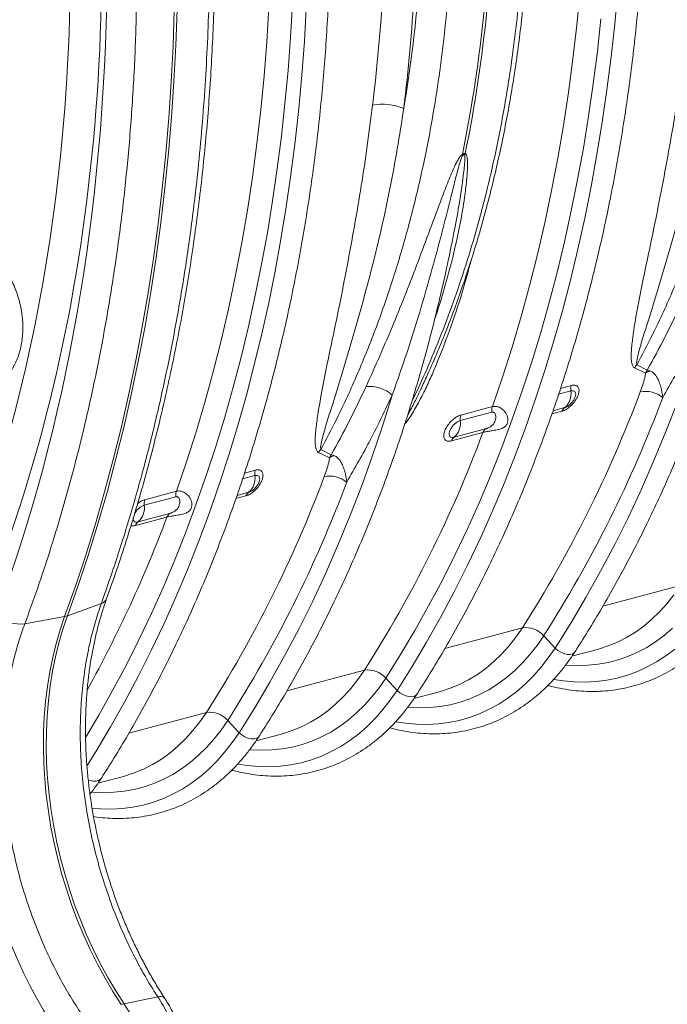
# Model space of a CAD drawing. Units: millimetres. Extents: x 0 to 8400, y 0 to 5940.
# Drawn here: x 1107 to 1397, y 522 to 963 of the extents above; entities that cross this region are included whole.
import ezdxf

# ---------------------------------------------------------------- set-up
doc = ezdxf.new("R2010")
doc.units = ezdxf.units.MM
doc.linetypes.add('SLD-Solid', pattern=[0])
doc.layers.add('ACO_DRAINAGE', color=7, linetype='SLD-Solid')

# ---------------------------------------------------------------- blocks, each defined once
blk = doc.blocks.new('ACO - 32936 32938 - ISO')
at = {"layer": 'ACO_DRAINAGE', "linetype": 'SLD-Solid', "lineweight": 18}
for p, q in [((656.23, 16.01), (657.61, 30.93)), ((639.22, 15.34), (640.68, 30.54)), ((458.55, 5.92), (459.11, 22.09)), ((459.78, 6.25), (460.34, 22.42)), ((500.45, 7.96), (501.39, 23.38)), ((511.12, 10), (511.99, 24.96)), ((517.31, 8.07), (518.19, 23.2)), ((648.46, 3.61), (650.06, 18.26)), ((637.49, 0.27), (639.22, 15.34)), ((654.6, 1.19), (656.23, 16.01)), ((510, -4.87), (511.12, 10)), ((457.72, -10.17), (458.55, 5.92)), ((458.96, -9.84), (459.78, 6.25)), ((499.26, -7.35), (500.45, 7.96)), ((516.18, -6.96), (517.31, 8.07)), ((635.5, -14.68), (637.49, 0.27)), ((646.6, -10.93), (648.46, 3.61)), ((652.73, -13.5), (654.6, 1.19)), ((497.79, -22.54), (499.26, -7.35)), ((508.64, -19.63), (510, -4.87)), ((514.81, -21.88), (516.18, -6.96)), ((456.64, -26.16), (457.72, -10.17)), ((457.88, -25.83), (458.96, -9.84)), ((644.51, -25.34), (646.6, -10.93)), ((633.25, -29.49), (635.5, -14.68)), ((650.61, -28.06), (652.73, -13.5)), ((507.03, -34.28), (508.64, -19.63)), ((513.18, -36.69), (514.81, -21.88)), ((455.31, -42.04), (456.64, -26.16)), ((456.54, -41.71), (457.88, -25.83)), ((496.07, -37.62), (497.79, -22.54)), ((642.17, -39.61), (644.51, -25.34)), ((630.74, -44.16), (633.25, -29.49)), ((648.24, -42.5), (650.61, -28.06)), ((505.18, -48.82), (507.03, -34.28)), ((494.08, -52.57), (496.07, -37.62)), ((511.31, -51.39), (513.18, -36.69)), ((639.58, -53.75), (642.17, -39.61)), ((453.71, -57.81), (455.31, -42.04)), ((454.94, -57.48), (456.54, -41.71)), ((645.63, -56.79), (648.24, -42.5)), ((627.97, -58.67), (630.74, -44.16)), ((491.83, -67.38), (494.08, -52.57)), ((503.08, -63.22), (505.18, -48.82)), ((509.19, -65.95), (511.31, -51.39)), ((636.76, -67.74), (639.58, -53.75)), ((642.78, -70.93), (645.63, -56.79)), ((451.86, -73.47), (453.71, -57.81)), ((453.09, -73.14), (454.94, -57.48)), ((624.94, -73.03), (627.97, -58.67)), ((500.74, -77.5), (503.08, -63.22)), ((506.82, -80.38), (509.19, -65.95)), ((489.32, -82.05), (491.83, -67.38)), ((633.7, -81.58), (636.76, -67.74)), ((449.75, -88.99), (451.86, -73.47)), ((450.98, -88.66), (453.09, -73.14)), ((621.65, -87.21), (624.94, -73.03)), ((639.68, -84.92), (642.78, -70.93)), ((498.16, -91.64), (500.74, -77.5)), ((584.46, -76.29), (584.4, -76.61)), ((486.55, -96.56), (489.32, -82.05)), ((504.21, -94.68), (506.82, -80.38)), ((630.39, -95.26), (633.7, -81.58)), ((618.11, -101.22), (621.65, -87.21)), ((636.35, -98.75), (639.68, -84.92)), ((447.38, -104.38), (449.75, -88.99)), ((448.62, -104.05), (450.98, -88.66)), ((495.34, -105.63), (498.16, -91.64)), ((483.52, -110.91), (486.55, -96.56)), ((501.36, -108.82), (504.21, -94.68)), ((626.86, -108.77), (630.39, -95.26)), ((614.32, -115.05), (618.11, -101.22)), ((632.77, -112.41), (636.35, -98.75)), ((444.76, -119.63), (447.38, -104.38)), ((446, -119.3), (448.62, -104.05)), ((492.27, -119.47), (495.34, -105.63)), ((498.26, -122.81), (501.36, -108.82)), ((623.09, -122.11), (626.86, -108.77)), ((480.23, -125.1), (483.52, -110.91)), ((628.96, -125.89), (632.77, -112.41)), ((610.28, -128.68), (614.32, -115.05)), ((441.89, -134.73), (444.76, -119.63)), ((443.13, -134.4), (446, -119.3)), ((488.97, -133.15), (492.27, -119.47)), ((494.92, -136.64), (498.26, -122.81)), ((619.08, -135.27), (623.09, -122.11)), ((476.69, -139.11), (480.23, -125.1)), ((624.91, -139.19), (628.96, -125.89)), ((605.98, -142.12), (610.28, -128.68)), ((438.77, -149.68), (441.89, -134.73)), ((440, -149.35), (443.13, -134.4)), ((485.44, -146.66), (488.97, -133.15)), ((614.84, -148.24), (619.08, -135.27)), ((472.9, -152.93), (476.69, -139.11)), ((491.35, -150.29), (494.92, -136.64)), ((620.63, -152.3), (624.91, -139.19)), ((665.02, -137.95), (669.92, -140.44)), ((670.79, -139.02), (666.15, -136.68)), ((601.45, -155.35), (605.98, -142.12)), ((435.4, -164.46), (438.77, -149.68)), ((436.63, -164.13), (440, -149.35)), ((481.66, -160), (485.44, -146.66)), ((610.38, -161.02), (614.84, -148.24)), ((631.09, -149.79), (636.53, -148.33)), ((636.81, -145.88), (631.95, -147.18)), ((468.86, -166.57), (472.9, -152.93)), ((487.54, -163.78), (491.35, -150.29)), ((552.31, -164.03), (556.66, -150.15)), ((616.11, -165.22), (620.63, -152.3)), ((679.14, -166.51), (684.25, -153.28)), ((587.03, -161.59), (601.17, -157.8)), ((601.45, -155.35), (587.31, -159.14)), ((628.09, -158.63), (632.59, -157.42)), ((633.8, -155.8), (628.59, -157.2)), ((477.66, -173.16), (481.66, -160)), ((605.69, -173.6), (610.38, -161.02)), ((431.78, -179.07), (435.4, -164.46)), ((433.01, -178.74), (436.63, -164.13)), ((464.56, -180.01), (468.86, -166.57)), ((483.49, -177.08), (487.54, -163.78)), ((547.7, -177.71), (552.31, -164.03)), ((583.09, -170.68), (597.23, -166.89)), ((598.44, -165.27), (584.3, -169.06)), ((611.37, -177.94), (616.11, -165.22)), ((673.77, -179.51), (679.14, -166.51)), ((473.42, -186.13), (477.66, -173.16)), ((523.6, -175.84), (528.49, -178.33)), ((529.37, -176.91), (524.73, -174.57)), ((600.78, -185.97), (605.69, -173.6)), ((427.91, -193.51), (431.78, -179.07)), ((429.14, -193.18), (433.01, -178.74)), ((460.03, -193.24), (464.56, -180.01)), ((479.21, -190.19), (483.49, -177.08)), ((542.83, -191.16), (547.7, -177.71)), ((606.4, -190.45), (611.37, -177.94)), ((668.16, -192.26), (673.77, -179.51)), ((495.39, -183.77), (490.53, -185.07)), ((468.96, -198.91), (473.42, -186.13)), ((489.67, -187.67), (495.11, -186.22)), ((595.64, -198.14), (600.78, -185.97)), ((423.8, -207.76), (427.91, -193.51)), ((425.03, -207.43), (429.14, -193.18)), ((460.03, -193.24), (445.89, -197.03)), ((474.69, -203.11), (479.21, -190.19)), ((492.38, -193.69), (487.17, -195.08)), ((537.71, -204.4), (542.83, -191.16)), ((601.21, -202.74), (606.4, -190.45)), ((662.31, -204.77), (668.16, -192.26)), ((445.61, -199.48), (459.75, -195.69)), ((486.66, -196.51), (491.16, -195.31)), ((590.28, -210.08), (595.64, -198.14)), ((464.27, -211.49), (468.96, -198.91)), ((441.67, -208.57), (455.8, -204.78)), ((457.02, -203.16), (442.88, -206.95)), ((469.95, -215.83), (474.69, -203.11)), ((532.35, -217.39), (537.71, -204.4)), ((595.8, -214.82), (601.21, -202.74)), ((656.22, -217.03), (662.31, -204.77)), ((419.44, -221.82), (423.8, -207.76)), ((420.67, -221.49), (425.03, -207.43)), ((459.35, -223.86), (464.27, -211.49)), ((584.71, -221.8), (590.28, -210.08)), ((464.98, -228.34), (469.95, -215.83)), ((590.16, -226.67), (595.8, -214.82)), ((526.74, -230.15), (532.35, -217.39)), ((649.89, -229.03), (656.22, -217.03)), ((414.84, -235.69), (419.44, -221.82)), ((416.08, -235.36), (420.67, -221.49)), ((454.22, -236.02), (459.35, -223.86)), ((578.92, -233.3), (584.71, -221.8)), ((459.79, -240.63), (464.98, -228.34)), ((584.32, -238.29), (590.16, -226.67)), ((643.33, -240.76), (649.89, -229.03)), ((520.89, -242.66), (526.74, -230.15)), ((572.93, -244.56), (578.92, -233.3)), ((410.01, -249.35), (414.84, -235.69)), ((411.24, -249.02), (416.08, -235.36)), ((448.86, -247.97), (454.22, -236.02)), ((650.86, -244.72), (685.58, -235.42)), ((454.38, -252.71), (459.79, -240.63)), ((578.25, -249.67), (584.32, -238.29)), ((636.54, -252.22), (643.33, -240.76)), ((679.59, -243.55), (682.68, -239.62)), ((411.24, -249.02), (426.45, -243.43)), ((514.8, -254.92), (520.89, -242.66)), ((566.72, -255.58), (572.93, -244.56)), ((676.31, -247.19), (679.59, -243.55)), ((392.17, -252.61), (410.01, -249.35)), ((410.01, -249.35), (408, -255.26)), ((411.24, -249.02), (409.23, -254.93)), ((443.29, -259.69), (448.86, -247.97)), ((571.98, -260.81), (578.25, -249.67)), ((669.23, -253.57), (672.85, -250.54)), ((672.85, -250.54), (676.31, -247.19)), ((408, -255.26), (406.22, -261.36)), ((409.23, -254.93), (407.46, -261.03)), ((448.74, -264.56), (454.38, -252.71)), ((508.47, -266.92), (514.8, -254.92)), ((560.31, -266.35), (566.72, -255.58)), ((580.15, -263.66), (614.87, -254.36)), ((611.97, -258.57), (614.87, -254.36)), ((629.53, -263.39), (636.54, -252.22)), ((665.45, -256.29), (669.23, -253.57)), ((678.38, -257.74), (682.08, -254.58)), ((437.5, -271.19), (443.29, -259.69)), ((608.88, -262.49), (611.97, -258.57)), ((621.43, -262.25), (624.41, -257.93)), ((624.41, -257.93), (629.53, -263.39)), ((657.47, -260.75), (661.53, -258.69)), ((661.53, -258.69), (665.45, -256.29)), ((674.52, -260.59), (678.38, -257.74)), ((406.22, -261.36), (404.68, -267.63)), ((407.46, -261.03), (405.91, -267.3)), ((565.5, -271.7), (571.98, -260.81)), ((605.6, -266.14), (608.88, -262.49)), ((618.26, -266.3), (621.43, -262.25)), ((626.46, -267.85), (629.53, -263.39)), ((629.53, -263.39), (630.69, -264.44)), ((637.06, -267.06), (648.45, -264.01)), ((648.45, -264.01), (649.02, -263.86)), ((649.02, -263.86), (653.3, -262.48)), ((653.3, -262.48), (657.47, -260.75)), ((666.39, -265.3), (670.52, -263.11)), ((670.52, -263.11), (674.52, -260.59)), ((679.09, -266.88), (683.04, -263.9)), ((404.68, -267.63), (403.38, -274.06)), ((405.91, -267.3), (404.61, -273.73)), ((442.89, -276.18), (448.74, -264.56)), ((501.91, -278.65), (508.47, -266.92)), ((553.7, -276.87), (560.31, -266.35)), ((602.14, -269.48), (605.6, -266.14)), ((614.9, -270.06), (618.26, -266.3)), ((623.2, -272.04), (626.46, -267.85)), ((630.69, -264.44), (632.03, -265.29)), ((632.03, -265.29), (633.46, -265.9)), ((633.46, -265.9), (634.89, -266.22)), ((634.89, -266.22), (636.21, -266.22)), ((636.21, -266.22), (637.33, -265.92)), ((637.33, -265.92), (638.19, -265.33)), ((638.19, -265.33), (638.47, -264.97)), ((653.29, -269.85), (657.76, -268.68)), ((657.76, -268.68), (662.13, -267.16)), ((662.13, -267.16), (666.39, -265.3)), ((674.98, -269.54), (679.09, -266.88)), ((431.51, -282.45), (437.5, -271.19)), ((558.82, -282.34), (565.5, -271.7)), ((594.74, -275.24), (598.52, -272.52)), ((598.52, -272.52), (602.14, -269.48)), ((611.37, -273.53), (614.9, -270.06)), ((619.75, -275.94), (623.2, -272.04)), ((634.27, -270.98), (634.69, -271.02)), ((634.69, -271.02), (639.43, -271.26)), ((639.43, -271.26), (644.11, -271.14)), ((644.11, -271.14), (648.74, -270.67)), ((648.74, -270.67), (653.29, -269.85)), ((666.39, -273.87), (670.75, -271.88)), ((670.75, -271.88), (674.98, -269.54)), ((403.38, -274.06), (402.32, -280.63)), ((404.61, -273.73), (403.55, -280.3)), ((436.83, -287.56), (442.89, -276.18)), ((509.44, -282.61), (544.16, -273.31)), ((538.17, -281.44), (541.26, -277.51)), ((541.26, -277.51), (544.16, -273.31)), ((550.72, -281.19), (553.7, -276.87)), ((553.7, -276.87), (558.82, -282.34)), ((586.76, -279.69), (590.82, -277.63)), ((590.82, -277.63), (594.74, -275.24)), ((603.81, -279.53), (607.67, -276.69)), ((607.67, -276.69), (611.37, -273.53)), ((616.12, -279.54), (619.75, -275.94)), ((628.98, -277.44), (633.34, -278.13)), ((652.66, -277.8), (657.33, -276.84)), ((657.33, -276.84), (661.91, -275.53)), ((661.91, -275.53), (666.39, -273.87)), ((402.32, -280.63), (401.5, -287.33)), ((403.55, -280.3), (402.74, -287)), ((495.12, -290.1), (501.91, -278.65)), ((534.88, -285.08), (538.17, -281.44)), ((547.55, -285.24), (550.72, -281.19)), ((578.31, -282.8), (582.59, -281.42)), ((582.59, -281.42), (586.76, -279.69)), ((599.81, -282.05), (603.81, -279.53)), ((612.33, -282.84), (616.12, -279.54)), ((633.34, -278.13), (638.24, -278.58)), ((638.24, -278.58), (643.11, -278.67)), ((643.11, -278.67), (647.92, -278.41)), ((647.92, -278.41), (652.66, -277.8)), ((425.3, -293.47), (431.51, -282.45)), ((531.43, -288.42), (534.88, -285.08)), ((544.19, -289), (547.55, -285.24)), ((555.75, -286.8), (558.82, -282.34)), ((558.82, -282.34), (559.98, -283.38)), ((559.98, -283.38), (561.32, -284.23)), ((561.32, -284.23), (562.75, -284.84)), ((562.75, -284.84), (564.18, -285.16)), ((564.18, -285.16), (565.5, -285.17)), ((565.5, -285.17), (566.62, -284.87)), ((566.35, -286.01), (577.74, -282.96)), ((566.62, -284.87), (567.48, -284.28)), ((567.48, -284.28), (567.76, -283.91)), ((577.74, -282.96), (578.31, -282.8)), ((587.05, -287.62), (591.42, -286.1)), ((591.42, -286.1), (595.68, -284.25)), ((595.68, -284.25), (599.81, -282.05)), ((604.27, -288.49), (608.37, -285.83)), ((608.37, -285.83), (612.33, -282.84)), ((401.5, -287.33), (400.93, -294.14)), ((402.74, -287), (402.17, -293.81)), ((430.56, -298.7), (436.83, -287.56)), ((488.11, -301.28), (495.12, -290.1)), ((527.8, -291.46), (531.43, -288.42)), ((540.66, -292.47), (544.19, -289)), ((552.49, -290.98), (555.75, -286.8)), ((563.56, -289.93), (563.98, -289.97)), ((563.98, -289.97), (568.72, -290.2)), ((568.72, -290.2), (573.4, -290.08)), ((573.4, -290.08), (578.03, -289.61)), ((578.03, -289.61), (582.58, -288.79)), ((582.58, -288.79), (587.05, -287.62)), ((595.67, -292.82), (600.04, -290.82)), ((600.04, -290.82), (604.27, -288.49)), ((400.93, -294.14), (400.62, -301.05)), ((402.17, -293.81), (401.85, -300.72)), ((419.5, -303.24), (425.3, -293.47)), ((438.73, -301.55), (473.45, -292.25)), ((470.55, -296.45), (473.45, -292.25)), ((520.1, -296.58), (524.03, -294.18)), ((524.03, -294.18), (527.8, -291.46)), ((536.96, -295.63), (540.66, -292.47)), ((545.41, -298.49), (549.04, -294.88)), ((549.04, -294.88), (552.49, -290.98)), ((586.62, -295.79), (591.2, -294.47)), ((591.2, -294.47), (595.67, -292.82)), ((424.08, -309.59), (430.56, -298.7)), ((467.46, -300.38), (470.55, -296.45)), ((480.01, -300.14), (482.99, -295.82)), ((482.99, -295.82), (488.11, -301.28)), ((511.88, -300.36), (516.05, -298.64)), ((516.05, -298.64), (520.1, -296.58)), ((529.1, -301), (533.1, -298.48)), ((533.1, -298.48), (536.96, -295.63)), ((541.62, -301.79), (545.41, -298.49)), ((558.27, -296.38), (562.63, -297.07)), ((562.63, -297.07), (567.53, -297.52)), ((567.53, -297.52), (572.4, -297.62)), ((572.4, -297.62), (577.21, -297.36)), ((577.21, -297.36), (581.95, -296.75)), ((581.95, -296.75), (586.62, -295.79)), ((400.62, -301.05), (400.54, -308.04)), ((401.85, -300.72), (401.78, -307.71)), ((460.72, -307.37), (464.17, -304.02)), ((464.17, -304.02), (467.46, -300.38)), ((476.84, -304.19), (480.01, -300.14)), ((485.04, -305.74), (488.11, -301.28)), ((488.11, -301.28), (489.27, -302.32)), ((489.27, -302.32), (490.61, -303.18)), ((490.61, -303.18), (492.04, -303.78)), ((492.04, -303.78), (493.47, -304.1)), ((494.79, -304.11), (495.91, -303.81)), ((495.64, -304.95), (507.03, -301.9)), ((495.91, -303.81), (496.76, -303.22)), ((496.76, -303.22), (497.05, -302.86)), ((507.03, -301.9), (507.6, -301.75)), ((507.6, -301.75), (511.88, -300.36)), ((520.71, -305.05), (524.97, -303.19)), ((524.97, -303.19), (529.1, -301)), ((537.66, -304.77), (541.62, -301.79)), ((400.54, -308.04), (400.72, -315.09)), ((401.78, -307.71), (401.95, -314.76)), ((457.09, -310.4), (460.72, -307.37)), ((469.95, -311.41), (473.48, -307.95)), ((473.48, -307.95), (476.84, -304.19)), ((481.78, -309.93), (485.04, -305.74)), ((493.47, -304.1), (494.79, -304.11)), ((507.32, -308.56), (511.87, -307.73)), ((511.87, -307.73), (516.34, -306.56)), ((516.34, -306.56), (520.71, -305.05)), ((529.33, -309.76), (533.56, -307.43)), ((533.56, -307.43), (537.66, -304.77)), ((420.07, -316.04), (424.08, -309.59)), ((453.32, -313.12), (457.09, -310.4)), ((466.25, -314.57), (469.95, -311.41)), ((478.33, -313.83), (481.78, -309.93)), ((492.85, -308.87), (493.27, -308.91)), ((493.27, -308.91), (498, -309.15)), ((498, -309.15), (502.69, -309.03)), ((502.69, -309.03), (507.32, -308.56)), ((520.49, -313.42), (524.96, -311.76)), ((524.96, -311.76), (529.33, -309.76)), ((400.72, -315.09), (401.15, -322.18)), ((401.95, -314.76), (402.38, -321.85)), ((445.34, -317.58), (449.39, -315.52)), ((449.39, -315.52), (453.32, -313.12)), ((462.39, -317.42), (466.25, -314.57)), ((474.7, -317.43), (478.33, -313.83)), ((487.56, -315.33), (491.92, -316.02)), ((491.92, -316.02), (496.82, -316.47)), ((496.82, -316.47), (501.68, -316.56)), ((501.68, -316.56), (506.5, -316.3)), ((506.5, -316.3), (511.24, -315.69)), ((511.24, -315.69), (515.91, -314.73)), ((515.91, -314.73), (520.49, -313.42)), ((424.93, -323.9), (436.32, -320.85)), ((436.32, -320.85), (436.88, -320.69)), ((436.88, -320.69), (441.17, -319.31)), ((441.17, -319.31), (445.34, -317.58)), ((454.25, -322.14), (458.39, -319.94)), ((458.39, -319.94), (462.39, -317.42)), ((466.95, -323.71), (470.91, -320.73)), ((470.91, -320.73), (474.7, -317.43)), ((401.15, -322.18), (401.82, -329.31)), ((402.38, -321.85), (403.06, -328.98)), ((420.57, -322.44), (421.33, -322.73)), ((421.33, -322.73), (422.76, -323.05)), ((422.76, -323.05), (424.07, -323.06)), ((424.07, -323.06), (425.2, -322.76)), ((425.2, -322.76), (426.05, -322.16)), ((426.05, -322.16), (426.34, -321.8)), ((441.16, -326.68), (445.63, -325.51)), ((445.63, -325.51), (450, -323.99)), ((450, -323.99), (454.25, -322.14)), ((462.85, -326.38), (466.95, -323.71)), ((401.82, -329.31), (402.75, -336.45)), ((403.06, -328.98), (403.98, -336.12)), ((422.14, -327.82), (422.56, -327.86)), ((422.56, -327.86), (427.29, -328.09)), ((427.29, -328.09), (431.98, -327.97)), ((431.98, -327.97), (436.61, -327.5)), ((436.61, -327.5), (441.16, -326.68)), ((454.25, -330.71), (458.62, -328.71)), ((458.62, -328.71), (462.85, -326.38)), ((435.78, -335.25), (440.53, -334.64)), ((440.53, -334.64), (445.2, -333.67)), ((445.2, -333.67), (449.78, -332.36)), ((449.78, -332.36), (454.25, -330.71)), ((402.75, -336.45), (403.91, -343.58)), ((403.98, -336.12), (405.14, -343.25)), ((422.29, -335.09), (426.11, -335.41)), ((426.11, -335.41), (430.97, -335.51)), ((430.97, -335.51), (435.78, -335.25)), ((403.91, -343.58), (405.32, -350.7)), ((405.14, -343.25), (406.55, -350.37)), ((405.32, -350.7), (406.96, -357.78)), ((406.55, -350.37), (408.19, -357.45)), ((406.96, -357.78), (408.84, -364.8)), ((408.19, -357.45), (410.07, -364.47)), ((408.84, -364.8), (410.95, -371.76)), ((410.07, -364.47), (412.18, -371.43)), ((410.95, -371.76), (413.28, -378.63)), ((412.18, -371.43), (414.51, -378.3)), ((413.28, -378.63), (415.83, -385.39)), ((414.51, -378.3), (417.06, -385.06)), ((415.83, -385.39), (418.6, -392.04)), ((417.06, -385.06), (419.83, -391.71)), ((418.6, -392.04), (421.57, -398.56)), ((419.83, -391.71), (422.8, -398.23)), ((421.57, -398.56), (424.74, -404.92)), ((422.8, -398.23), (425.97, -404.59)), ((424.74, -404.92), (428.1, -411.12)), ((425.97, -404.59), (429.34, -410.79)), ((428.1, -411.12), (431.65, -417.14)), ((429.34, -410.79), (432.88, -416.81)), ((431.65, -417.14), (435.38, -422.97)), ((432.88, -416.81), (436.61, -422.64)), ((436.61, -422.64), (451.71, -419.51))]:
    blk.add_line(p, q, dxfattribs=at)
for centre, radius, start, end in [((-36.48, 84.99), 637.4, 348.46869, 0.18669), ((-35.25, 85.32), 637.4, 348.46869, 0.18669), ((552.54, -43.1), 23.12, 66.4426, 101.7064), ((599.59, -41.69), 11.56, 183.6191, 186.5648), ((599.98, -46.39), 11.52, 158.1229, 161.6803), ((674.05, -144.87), 11.37, 133.9769, 142.5589), ((675.24, -147.82), 9.1, 111.2847, 125.8319), ((546.26, -162.16), 15.89, 49.1226, 94.7741), ((142.63, 47.54), 560.49, 327.4095, 339.5059), ((628.65, -149.68), 8, 310.0869, 9.7246), ((642.37, -147.75), 5.87, 161.4459, 185.6989), ((669.81, -161.37), 12.86, 52.1153, 99.6812), ((147.52, 46.94), 566.01, 327.4095, 339.5059), ((607.01, -157.22), 5.87, 161.4459, 185.6989), ((635.7, -158.49), 3.29, 125.2688, 161.0799), ((579.15, -162.94), 8, 310.0869, 9.7246), ((592.87, -161.01), 5.87, 161.4459, 185.6989), ((71.53, 28.8), 560.94, 327.4128, 339.5814), ((600.34, -167.96), 3.29, 125.2688, 161.0799), ((586.2, -171.75), 3.29, 125.2688, 161.0799), ((532.63, -182.76), 11.38, 133.9775, 142.5575), ((533.82, -185.71), 9.1, 111.2846, 125.8323), ((500.95, -185.64), 5.87, 161.4459, 185.6989), ((1.21, 9.65), 560.49, 327.4095, 339.5059), ((6.1, 9.05), 566.01, 327.4095, 339.5059), ((487.23, -187.57), 8, 310.0869, 9.7246), ((528.39, -199.26), 12.86, 52.115, 99.6814), ((465.59, -195.11), 5.87, 161.4459, 185.6989), ((494.28, -196.37), 3.29, 125.2688, 161.0799), ((451.45, -198.9), 5.87, 161.4459, 185.6989), ((437.73, -200.83), 8, 310.0869, 9.7246), ((-88.51, -0.85), 581.26, 331.07405, 339.46141), ((444.78, -209.64), 3.29, 125.2688, 161.0799), ((458.92, -205.85), 3.29, 125.2688, 161.0799), ((425.45, -239.93), 3.64, 285.822, 337.8744), ((390.36, -235.82), 16.89, 229.657, 276.1507), ((408.7, -241.99), 7.47, 280.1014, 289.8945), ((616.38, -264.86), 10.61, 40.8219, 98.1761), ((545.67, -283.81), 10.61, 40.8219, 98.1761), ((474.96, -302.75), 10.61, 40.8217, 98.1763), ((439.12, -434.46), 12.09, 101.972, 108.0239), ((365.67, -469.09), 84.79, 10.3848, 33.2171), ((452.79, -422.15), 2.86, 47.323, 112.3447)]:
    blk.add_arc(centre, radius, start, end, dxfattribs=at)
for centre, major_axis, ratio, start_param, end_param in [((46, 215.34), (-188.93, 680.27), 0.693287, 4.174853, 4.331376), ((52.95, 217.27), (-191.51, 689.93), 0.69312, 4.174946, 4.331468), ((196.55, 180.11), (-139.03, 500.84), 0.69312, 4.115046, 4.331467), ((-95.42, 177.45), (-188.93, 680.27), 0.693287, 3.687875, 4.331376), ((-88.47, 179.38), (-191.51, 689.93), 0.69312, 3.687967, 4.331468), ((-125.35, 188.92), (-206.11, 742.53), 0.69312, 3.905136, 4.317124), ((485.45, -340.61), (-43.29, 155.96), 0.69312, 0.763544, 2.025278)]:
    blk.add_ellipse(centre, major_axis=major_axis, ratio=ratio, start_param=start_param, end_param=end_param, dxfattribs=at)
for points, knots in [([(666.15, -136.68), (668.55, -132.11), (674.32, -121.1), (682.68, -102.82), (691.12, -81.82), (698.66, -60.03), (705.3, -37.53), (711.02, -14.38), (715.43, 7.54), (718.76, 28.02), (721.22, 46.91), (723.12, 66.07), (724.4, 84.86), (725.16, 103.21), (725.25, 115.16), (725.3, 121.13)], [0, 0, 0, 0, 0.063572, 0.153039, 0.242562, 0.332029, 0.421496, 0.511019, 0.600486, 0.669186, 0.737937, 0.806688, 0.875388, 0.937694, 1, 1, 1, 1]), ([(567.76, -283.91), (568.89, -282.15), (572.16, -277.04), (577.44, -268.41), (583.52, -257.96), (589.41, -247.29), (595.12, -236.41), (600.63, -225.32), (605.95, -214.02), (611.07, -202.52), (615.99, -190.82), (620.71, -178.94), (625.23, -166.87), (629.54, -154.63), (633.64, -142.21), (637.54, -129.62), (641.22, -116.87), (644.7, -103.96), (647.96, -90.9), (651, -77.7), (653.83, -64.35), (656.44, -50.87), (658.83, -37.26), (661.01, -23.53), (662.96, -9.69), (664.69, 4.27), (666.2, 18.33), (667.49, 32.49), (668.56, 46.74), (669.4, 61.08), (670.01, 75.49), (670.41, 89.98), (670.54, 100.92), (670.55, 107.03), (670.55, 108.27)], [0, 0, 0, 0, 0.017145, 0.049609, 0.082076, 0.114547, 0.147021, 0.179498, 0.211977, 0.244459, 0.276943, 0.309428, 0.341915, 0.374404, 0.406893, 0.439383, 0.471874, 0.504366, 0.536857, 0.569349, 0.601841, 0.634333, 0.666825, 0.699316, 0.731808, 0.764299, 0.796789, 0.82928, 0.861769, 0.894258, 0.926747, 0.959235, 0.991723, 1, 1, 1, 1]), ([(569.82, -146.68), (570.76, -144.67), (573.22, -139.44), (576.96, -130.77), (581.06, -120.72), (584.95, -110.47), (588.64, -100.04), (592.13, -89.43), (595.41, -78.66), (598.48, -67.72), (601.34, -56.63), (603.99, -45.39), (606.42, -34), (608.64, -22.49), (610.64, -10.84), (612.43, 0.93), (614, 12.81), (615.34, 24.8), (616.47, 36.89), (617.38, 49.07), (618.07, 61.33), (618.53, 73.68), (618.75, 84.47), (618.78, 91.16), (618.78, 93.69)], [0, 0, 0, 0, 0.029545, 0.076616, 0.123695, 0.17078, 0.217869, 0.264962, 0.312058, 0.359156, 0.406255, 0.453354, 0.500453, 0.547551, 0.594649, 0.641744, 0.688839, 0.735931, 0.783021, 0.83011, 0.877196, 0.92428, 0.971361, 1, 1, 1, 1]), ([(616.45, 91.97), (616.39, 85.56), (616.29, 72.73), (615.48, 53.7), (614.17, 34.82), (612.32, 16.14), (609.69, -4.35), (606.05, -26.47), (601.18, -50.01), (595.85, -71.16), (590.3, -90.03), (584.74, -106.74), (578.69, -123.01), (572.36, -138.13), (567.88, -148.19), (565.51, -152.9), (565.34, -153.24)], [0, 0, 0, 0, 0.070833, 0.141716, 0.212599, 0.283892, 0.355184, 0.449943, 0.544763, 0.639522, 0.712285, 0.785103, 0.857921, 0.930685, 0.994889, 1, 1, 1, 1]), ([(524.73, -174.57), (527.13, -170), (532.9, -158.99), (541.26, -140.71), (549.7, -119.71), (557.24, -97.92), (563.88, -75.42), (569.6, -52.27), (574.01, -30.35), (577.34, -9.87), (579.8, 9.03), (581.7, 28.18), (582.98, 46.97), (583.74, 65.32), (583.83, 77.27), (583.88, 83.24)], [0, 0, 0, 0, 0.063572, 0.153039, 0.242562, 0.332029, 0.421496, 0.511019, 0.600486, 0.669186, 0.737937, 0.806688, 0.875388, 0.937694, 1, 1, 1, 1]), ([(426.34, -321.8), (427.47, -320.04), (430.74, -314.93), (436.02, -306.3), (442.1, -295.85), (447.99, -285.18), (453.7, -274.3), (459.21, -263.2), (464.53, -251.9), (469.65, -240.41), (474.57, -228.71), (479.29, -216.83), (483.8, -204.76), (488.12, -192.52), (492.22, -180.1), (496.12, -167.51), (499.8, -154.76), (503.28, -141.85), (506.54, -128.79), (509.58, -115.58), (512.41, -102.24), (515.02, -88.76), (517.41, -75.15), (519.59, -61.42), (521.54, -47.58), (523.27, -33.62), (524.78, -19.56), (526.07, -5.4), (527.13, 8.85), (527.98, 23.19), (528.59, 37.61), (528.99, 52.1), (529.12, 63.04), (529.12, 69.14), (529.13, 70.38)], [0, 0, 0, 0, 0.017145, 0.049609, 0.082076, 0.114547, 0.147021, 0.179498, 0.211977, 0.244459, 0.276943, 0.309428, 0.341915, 0.374404, 0.406893, 0.439383, 0.471874, 0.504366, 0.536857, 0.569349, 0.601841, 0.634333, 0.666825, 0.699316, 0.731808, 0.764299, 0.796789, 0.82928, 0.861769, 0.894258, 0.926747, 0.959235, 0.991723, 1, 1, 1, 1]), ([(428.82, -241.3), (429.61, -239.08), (431.91, -232.66), (435.54, -221.9), (439.66, -208.97), (443.57, -195.86), (447.28, -182.6), (450.77, -169.18), (454.06, -155.61), (457.13, -141.89), (459.99, -128.04), (462.63, -114.05), (465.06, -99.93), (467.27, -85.69), (469.27, -71.33), (471.04, -56.86), (472.6, -42.29), (473.94, -27.62), (475.06, -12.85), (475.96, 2), (476.64, 16.94), (477.09, 31.28), (477.21, 40.68), (477.27, 45.05)], [0, 0, 0, 0, 0.025881, 0.074911, 0.123941, 0.172973, 0.222005, 0.271038, 0.320071, 0.369103, 0.418136, 0.467168, 0.516199, 0.565229, 0.614258, 0.663286, 0.712313, 0.761339, 0.810363, 0.859386, 0.908407, 0.957428, 1, 1, 1, 1]), ([(474.94, 43.28), (474.84, 36.89), (474.64, 24.1), (473.88, 5.06), (472.8, -13.88), (471.35, -32.69), (469.32, -53.62), (466.56, -76.59), (462.86, -101.46), (458.51, -125.96), (453.48, -150.21), (447.76, -174.17), (441.33, -197.81), (434.29, -220.97), (429.06, -235.95), (426.45, -243.43)], [0, 0, 0, 0, 0.062208, 0.124438, 0.186666, 0.24906, 0.311453, 0.396625, 0.48185, 0.567075, 0.652247, 0.739157, 0.826123, 0.91309, 1, 1, 1, 1]), ([(392.17, -252.61), (394.12, -247.25), (398.03, -236.52), (403.45, -220.07), (408.56, -203.35), (413.32, -186.35), (418.27, -166.99), (423.24, -145.18), (428.03, -120.81), (432.14, -96.05), (435.6, -70.78), (438.39, -45.01), (440.46, -18.75), (441.87, 7.76), (442.2, 25.63), (442.37, 34.56)], [0, 0, 0, 0, 0.0622085, 0.1244375, 0.1866665, 0.2490598, 0.3114532, 0.3966253, 0.4818499, 0.5670745, 0.6522465, 0.7391571, 0.8261234, 0.9130895, 1, 1, 1, 1]), ([(689.27, 17.42), (688.5, 11.37), (686.95, -0.72), (684.22, -18.78), (681.19, -36.77), (677.88, -54.65), (674.72, -70.78), (671.7, -85.27), (668.97, -98.13), (666.49, -110.66), (664.71, -120.97), (663.83, -127.91), (663.56, -131.72), (663.55, -134.23), (663.87, -136.27), (664.38, -137.53), (664.89, -137.87), (665.02, -137.95)], [0, 0, 0, 0, 0.106505, 0.21301, 0.322677, 0.432369, 0.542028, 0.625402, 0.708861, 0.792214, 0.875445, 0.922031, 0.9417, 0.961369, 0.980906, 0.995388, 1, 1, 1, 1]), ([(666.15, -136.68), (666.12, -136.58), (665.97, -136.13), (666.15, -134.4), (666.74, -131.56), (668.2, -126.51), (670.94, -117.6), (675.04, -104.49), (679.86, -88.4), (684.6, -71.83), (689.12, -54.87), (693.33, -37.55), (697.09, -19.96), (700.41, -2.15), (702.27, 9.94), (703.2, 15.98)], [0, 0, 0, 0, 0.003236, 0.01505, 0.042521, 0.070067, 0.127023, 0.236124, 0.34536, 0.454712, 0.564113, 0.67346, 0.782635, 0.891317, 1, 1, 1, 1]), ([(547.85, -20.46), (547.08, -26.51), (545.53, -38.61), (542.79, -56.66), (539.76, -74.66), (536.46, -92.53), (533.3, -108.67), (530.28, -123.16), (527.55, -136.02), (525.07, -148.55), (523.29, -158.86), (522.41, -165.79), (522.14, -169.61), (522.13, -172.12), (522.45, -174.15), (522.96, -175.42), (523.47, -175.76), (523.6, -175.84)], [0, 0, 0, 0, 0.106505, 0.21301, 0.322677, 0.432369, 0.542028, 0.625402, 0.708861, 0.792214, 0.875445, 0.922031, 0.9417, 0.961369, 0.980906, 0.995388, 1, 1, 1, 1]), ([(524.73, -174.57), (524.7, -174.47), (524.55, -174.02), (524.73, -172.29), (525.32, -169.45), (526.78, -164.4), (529.51, -155.49), (533.62, -142.38), (538.44, -126.29), (543.18, -109.72), (547.7, -92.75), (551.91, -75.44), (555.67, -57.85), (558.99, -40.04), (560.85, -27.95), (561.78, -21.91)], [0, 0, 0, 0, 0.003236, 0.01505, 0.042521, 0.070067, 0.127023, 0.236124, 0.34536, 0.454712, 0.564113, 0.67346, 0.782635, 0.891317, 1, 1, 1, 1]), ([(638.47, -264.97), (639.6, -263.2), (642.88, -258.1), (648.15, -249.47), (654.23, -239.02), (660.12, -228.35), (665.83, -217.47), (671.34, -206.37), (676.66, -195.07), (681.78, -183.57), (686.7, -171.88), (691.42, -160), (695.94, -147.93), (700.25, -135.68), (704.35, -123.26), (708.25, -110.68), (711.93, -97.92), (715.41, -85.02), (718.67, -71.96), (721.7, -58.75), (724.09, -47.67), (725.37, -40.94), (725.8, -38.72)], [0, 0, 0, 0, 0.027747, 0.080285, 0.132828, 0.185377, 0.237931, 0.29049, 0.343053, 0.39562, 0.448191, 0.500764, 0.553339, 0.605917, 0.658496, 0.711077, 0.763658, 0.816241, 0.868824, 0.921407, 0.973991, 1, 1, 1, 1]), ([(588.05, -42.42), (587.9, -42.53), (587.48, -42.8), (586.69, -43.79), (585.78, -45.27), (583.97, -48.97), (581.61, -54.52), (578, -64.29), (573.47, -76.34), (568.18, -90.51), (562.85, -104.39), (557.22, -118.35), (551.25, -132.4), (547.04, -141.68), (544.94, -146.33)], [0, 0, 0, 0, 0.004775, 0.012719, 0.029593, 0.046581, 0.11305, 0.179668, 0.312277, 0.445, 0.577771, 0.710444, 0.855223, 1, 1, 1, 1]), ([(556.66, -150.15), (558.4, -145.2), (561.89, -135.3), (567.16, -118.99), (572.45, -101.25), (577.71, -82), (581.7, -66.49), (584.5, -54.97), (586.11, -48.86), (587.2, -44.94), (587.82, -43.45), (588.01, -43.12), (588.09, -43.04), (588.11, -43.02)], [0, 0, 0, 0, 0.146801, 0.293602, 0.471774, 0.649998, 0.828157, 0.893932, 0.959684, 0.99103, 0.997218, 0.999333, 1, 1, 1, 1]), ([(575.57, -116.41), (575.57, -116.39), (577.09, -112.2), (579.66, -103.67), (583.64, -89.37), (586.77, -75.34), (588.86, -63.09), (589.86, -55.08), (590.27, -49.93), (590.35, -46.66), (590.27, -44.61), (590.07, -43.23), (589.8, -42.4), (589.46, -42.12), (589.32, -42.1), (589.29, -42.09)], [0, 0, 0, 0, 0.0009098, 0.1727146, 0.3445177, 0.5739457, 0.7248232, 0.8232441, 0.8872438, 0.928857, 0.9559872, 0.9737944, 0.9917903, 0.9981507, 1, 1, 1, 1]), ([(589.04, -42.77), (589.05, -42.78), (589.11, -42.85), (589.19, -43.31), (589.19, -44.22), (589.11, -45.73), (588.92, -47.96), (588.53, -51.46), (587.8, -56.94), (586.46, -65.4), (585.34, -72.19), (584.47, -76.26), (584.46, -76.29)], [0, 0, 0, 0, 0.002213, 0.011958, 0.048044, 0.08749, 0.149774, 0.24728, 0.399092, 0.634371, 0.996955, 1, 1, 1, 1]), ([(589.29, -42.09), (589.19, -42.06), (589.05, -42), (588.74, -42.03), (588.41, -42.16), (588.16, -42.34), (588.05, -42.42)], [0, 0, 0, 0, 0.302861, 0.460434, 0.761605, 1, 1, 1, 1]), ([(588.11, -43.02), (588.19, -42.94), (588.36, -42.78), (588.56, -42.69), (588.74, -42.64), (588.9, -42.66), (589, -42.73), (589.04, -42.77)], [0, 0, 0, 0, 0.2484118, 0.4995011, 0.5384737, 0.7940536, 1, 1, 1, 1]), ([(497.05, -302.86), (498.18, -301.09), (501.45, -295.98), (506.73, -287.36), (512.81, -276.91), (518.7, -266.24), (524.41, -255.35), (529.92, -244.26), (535.24, -232.96), (540.36, -221.46), (545.28, -209.77), (550, -197.89), (554.52, -185.82), (558.83, -173.57), (562.93, -161.15), (566.83, -148.56), (570.51, -135.81), (573.99, -122.9), (577.25, -109.85), (580.28, -96.64), (582.66, -85.56), (583.95, -78.83), (584.37, -76.61)], [0, 0, 0, 0, 0.0277466, 0.0802852, 0.1328282, 0.1853771, 0.2379313, 0.2904903, 0.3430534, 0.3956204, 0.4481906, 0.5007637, 0.5533392, 0.6059168, 0.6584961, 0.7110766, 0.7636583, 0.8162407, 0.8688237, 0.9214072, 0.9739905, 1, 1, 1, 1]), ([(562.19, -163.27), (562.58, -162.79), (563.69, -161.41), (565.9, -157.9), (568.86, -152.83), (571.99, -146.56), (574.81, -140.26), (578.87, -130.47), (583.87, -117.07), (588.64, -102.37), (591.05, -93.23), (591.94, -89.86)], [0, 0, 0, 0, 0.021901, 0.061618, 0.147858, 0.234344, 0.321085, 0.407674, 0.636678, 0.865929, 1, 1, 1, 1]), ([(375.21, -148.11), (375.92, -147.82), (377.42, -147.22), (379.54, -145.96), (381.59, -144.42), (383.48, -142.61), (385.21, -140.55), (386.74, -138.26), (388.08, -135.74), (389.21, -133.03), (390.1, -130.14), (390.76, -127.11), (391.19, -123.95), (391.36, -120.72), (391.29, -117.45), (390.97, -114.15), (390.43, -110.87), (389.65, -107.61), (388.64, -104.42), (387.42, -101.32), (385.99, -98.33), (384.56, -95.77), (383.53, -94.3), (383.12, -93.71)], [0, 0, 0, 0, 0.041507, 0.086199, 0.131808, 0.178027, 0.224296, 0.271602, 0.320073, 0.36888, 0.417586, 0.467549, 0.517531, 0.567354, 0.617397, 0.666631, 0.716445, 0.766543, 0.816342, 0.86589, 0.915993, 0.966359, 1, 1, 1, 1]), ([(686.36, -108.44), (683.9, -113.66), (678.97, -124.12), (673.52, -134.06), (670.79, -139.02)], [0, 0, 0, 0, 0.499615, 1, 1, 1, 1]), ([(677.71, -151.22), (681.31, -144.96), (688.52, -132.4), (694.89, -118.98), (698.08, -112.26)], [0, 0, 0, 0, 0.499382, 1, 1, 1, 1]), ([(669.92, -140.44), (669.92, -140.64), (669.93, -141.27), (669.53, -143.01), (668.8, -145.57), (668.03, -147.65), (667.65, -148.7)], [0, 0, 0, 0, 0.082794, 0.266434, 0.633328, 1, 1, 1, 1]), ([(669.92, -140.44), (670.19, -139.96), (670.47, -139.47), (670.79, -139.03), (670.79, -139.02)], [0, 0, 0, 0, 0.9887381, 1, 1, 1, 1]), ([(671.94, -139.34), (671.55, -139.22), (671.15, -139.1), (670.79, -139.03), (670.79, -139.02)], [0, 0, 0, 0, 0.9887524, 1, 1, 1, 1]), ([(677.71, -151.22), (677.47, -149.61), (677.1, -147.11), (676.05, -144.08), (674.9, -141.83), (673.52, -140.1), (672.37, -139.55), (671.94, -139.34)], [0, 0, 0, 0, 0.320073, 0.492903, 0.665412, 0.873599, 1, 1, 1, 1]), ([(544.94, -146.33), (542.48, -151.55), (537.54, -162.01), (532.09, -171.94), (529.37, -176.91)], [0, 0, 0, 0, 0.4996147, 1, 1, 1, 1]), ([(569.19, -148.07), (568.36, -149.79), (566.6, -153.43), (564.7, -157.08), (563.56, -159.01), (563.55, -159.03)], [0, 0, 0, 0, 0.469571, 0.9946297, 1, 1, 1, 1]), ([(569.83, -146.69), (569.72, -146.94), (569.52, -147.41), (569.29, -147.87), (569.19, -148.07)], [0, 0, 0, 0, 0.556212, 1, 1, 1, 1]), ([(632.59, -157.42), (632.76, -157.37), (633.51, -157.14), (634.96, -156.39), (636.82, -154.88), (638.45, -152.99), (639.64, -150.96), (640.27, -149), (640.26, -147.35), (639.62, -146.2), (638.46, -145.61), (637.36, -145.79), (636.81, -145.88)], [0, 0, 0, 0, 0.031888, 0.139144, 0.247107, 0.355516, 0.463909, 0.571844, 0.67908, 0.785677, 0.892752, 1, 1, 1, 1]), ([(636.53, -148.33), (636.89, -148.27), (637.59, -148.16), (638.34, -148.54), (638.75, -149.29), (638.75, -150.36), (638.34, -151.62), (637.57, -152.94), (636.52, -154.16), (635.32, -155.13), (634.39, -155.62), (633.91, -155.77), (633.8, -155.8)], [0, 0, 0, 0, 0.10689, 0.213764, 0.320404, 0.427909, 0.53622, 0.644935, 0.753463, 0.861293, 0.968226, 1, 1, 1, 1]), ([(536.29, -189.11), (539.89, -182.84), (547.1, -170.29), (553.47, -156.87), (556.66, -150.15)], [0, 0, 0, 0, 0.499382, 1, 1, 1, 1]), ([(597.23, -166.89), (597.58, -166.81), (598.27, -166.64), (599.64, -166.39), (601.44, -166.11), (603.66, -165.76), (605.44, -165.27), (606.79, -164.57), (607.77, -163.69), (608.26, -162.52), (608.44, -161.1), (608.22, -159.69), (607.45, -158.11), (606.36, -156.78), (604.99, -155.81), (603.59, -155.3), (602.43, -155.16), (601.75, -155.29), (601.45, -155.35)], [0, 0, 0, 0, 0.053044, 0.102395, 0.170286, 0.259759, 0.34973, 0.387539, 0.456849, 0.5265, 0.551907, 0.636077, 0.69303, 0.758348, 0.838146, 0.896669, 0.953146, 1, 1, 1, 1]), ([(601.17, -157.8), (601.28, -157.78), (601.53, -157.74), (601.92, -157.81), (602.35, -158.07), (602.72, -158.55), (603.05, -159.55), (602.93, -161.24), (602.18, -162.96), (601.01, -164.11), (600.01, -164.69), (599.33, -164.98), (598.83, -165.16), (598.57, -165.24), (598.44, -165.27)], [0, 0, 0, 0, 0.037315, 0.0826, 0.130559, 0.200037, 0.263377, 0.429938, 0.647109, 0.783135, 0.862386, 0.918156, 0.957746, 1, 1, 1, 1]), ([(587.31, -159.14), (587.14, -159.19), (586.39, -159.42), (584.95, -160.18), (583.1, -161.7), (581.49, -163.6), (580.3, -165.65), (579.68, -167.6), (579.67, -169.24), (580.29, -170.38), (581.44, -170.95), (582.54, -170.77), (583.09, -170.68)], [0, 0, 0, 0, 0.031886, 0.139143, 0.247108, 0.355516, 0.46391, 0.571843, 0.679079, 0.785677, 0.892753, 1, 1, 1, 1]), ([(584.3, -169.06), (583.95, -169.12), (583.24, -169.23), (582.5, -168.86), (582.11, -168.12), (582.12, -167.06), (582.52, -165.8), (583.29, -164.47), (584.32, -163.25), (585.51, -162.26), (586.44, -161.77), (586.92, -161.62), (587.03, -161.59)], [0, 0, 0, 0, 0.106888, 0.213764, 0.320403, 0.427908, 0.53622, 0.644934, 0.753464, 0.861296, 0.968226, 1, 1, 1, 1]), ([(528.49, -178.33), (528.5, -178.53), (528.51, -179.16), (528.11, -180.9), (527.38, -183.45), (526.61, -185.54), (526.23, -186.59)], [0, 0, 0, 0, 0.082793, 0.266433, 0.633328, 1, 1, 1, 1]), ([(528.49, -178.33), (528.77, -177.85), (529.05, -177.36), (529.36, -176.92), (529.37, -176.91)], [0, 0, 0, 0, 0.9887381, 1, 1, 1, 1]), ([(530.52, -177.23), (530.13, -177.11), (529.73, -176.98), (529.37, -176.91), (529.37, -176.91)], [0, 0, 0, 0, 0.9887522, 1, 1, 1, 1]), ([(536.29, -189.11), (536.05, -187.49), (535.68, -185), (534.63, -181.97), (533.48, -179.72), (532.1, -177.99), (530.95, -177.44), (530.52, -177.23)], [0, 0, 0, 0, 0.320073, 0.492903, 0.665411, 0.873598, 1, 1, 1, 1]), ([(491.16, -195.31), (491.34, -195.26), (492.09, -195.03), (493.54, -194.27), (495.4, -192.77), (497.02, -190.88), (498.22, -188.84), (498.84, -186.89), (498.84, -185.24), (498.2, -184.09), (497.04, -183.5), (495.94, -183.68), (495.39, -183.77)], [0, 0, 0, 0, 0.031886, 0.139143, 0.247106, 0.355516, 0.463909, 0.571844, 0.67908, 0.785678, 0.892753, 1, 1, 1, 1]), ([(495.11, -186.22), (495.46, -186.16), (496.17, -186.05), (496.92, -186.43), (497.32, -187.18), (497.33, -188.25), (496.92, -189.51), (496.15, -190.83), (495.1, -192.05), (493.9, -193.02), (492.97, -193.51), (492.49, -193.66), (492.38, -193.69)], [0, 0, 0, 0, 0.106888, 0.213764, 0.320404, 0.427909, 0.536221, 0.644936, 0.753465, 0.861295, 0.968226, 1, 1, 1, 1]), ([(455.8, -204.78), (456.16, -204.69), (456.85, -204.52), (458.22, -204.28), (460.02, -204), (462.24, -203.65), (464.02, -203.16), (465.36, -202.46), (466.35, -201.58), (466.84, -200.41), (467.02, -198.99), (466.8, -197.58), (466.03, -196), (464.94, -194.67), (463.57, -193.7), (462.17, -193.19), (461.01, -193.05), (460.33, -193.18), (460.03, -193.24)], [0, 0, 0, 0, 0.053043, 0.102395, 0.170286, 0.25976, 0.34973, 0.38754, 0.456849, 0.5265, 0.551907, 0.636077, 0.693031, 0.758348, 0.838146, 0.896669, 0.953147, 1, 1, 1, 1]), ([(445.89, -197.03), (445.72, -197.08), (444.97, -197.31), (443.82, -197.86), (442.93, -198.64), (442.62, -198.91)], [0, 0, 0, 0, 0.164822, 0.71924, 1, 1, 1, 1]), ([(459.75, -195.69), (459.86, -195.67), (460.11, -195.62), (460.5, -195.7), (460.93, -195.95), (461.3, -196.44), (461.63, -197.44), (461.51, -199.13), (460.76, -200.85), (459.59, -202), (458.59, -202.58), (457.91, -202.87), (457.41, -203.05), (457.15, -203.12), (457.02, -203.16)], [0, 0, 0, 0, 0.037316, 0.082598, 0.130559, 0.200037, 0.263376, 0.429938, 0.647109, 0.783135, 0.862384, 0.918158, 0.957748, 1, 1, 1, 1]), ([(441.24, -203.53), (441.45, -203.14), (441.88, -202.32), (442.91, -201.13), (444.09, -200.15), (445.02, -199.66), (445.5, -199.51), (445.61, -199.48)], [0, 0, 0, 0, 0.214042, 0.454283, 0.69297, 0.929665, 1, 1, 1, 1]), ([(442.88, -206.95), (442.53, -207.01), (441.82, -207.12), (441.09, -206.74), (440.69, -206.08), (440.74, -205.43), (440.76, -205.15)], [0, 0, 0, 0, 0.264747, 0.529464, 0.793599, 1, 1, 1, 1]), ([(439.75, -208.54), (439.86, -208.6), (440.34, -208.86), (441.09, -208.7), (441.67, -208.57)], [0, 0, 0, 0, 0.235071, 1, 1, 1, 1]), ([(454.73, -420.05), (454.12, -419.1), (452.34, -416.34), (449.49, -411.62), (446.25, -405.85), (443.16, -399.92), (440.24, -393.84), (437.48, -387.63), (434.91, -381.3), (432.51, -374.86), (430.3, -368.33), (428.28, -361.72), (426.46, -355.05), (424.84, -348.32), (423.42, -341.56), (422.21, -334.77), (421.21, -327.98), (420.42, -321.19), (419.84, -314.43), (419.47, -307.7), (419.32, -301.03), (419.38, -294.41), (419.65, -287.88), (420.14, -281.44), (420.83, -275.1), (421.73, -268.88), (422.84, -262.8), (424.15, -256.86), (425.66, -251.08), (427.22, -245.89), (428.34, -242.69), (428.82, -241.3)], [0, 0, 0, 0, 0.018414, 0.053753, 0.089104, 0.124465, 0.159836, 0.195215, 0.230601, 0.265994, 0.301392, 0.336793, 0.372195, 0.407598, 0.442998, 0.478394, 0.513785, 0.54917, 0.584544, 0.61991, 0.655264, 0.690605, 0.725934, 0.761248, 0.796549, 0.831837, 0.867111, 0.902375, 0.93763, 0.97288, 1, 1, 1, 1]), ([(426.45, -243.43), (425.53, -246.13), (423.69, -251.54), (421.27, -260.87), (419.21, -271.39), (417.73, -283.17), (416.98, -295.27), (416.98, -307.62), (417.74, -320.13), (419.25, -332.73), (421.48, -345.31), (424.42, -357.78), (428.08, -370.05), (432.4, -382.05), (437.36, -393.7), (442.36, -403.76), (447.17, -412.35), (450.2, -417.12), (451.71, -419.51)], [0, 0, 0, 0, 0.052331, 0.104662, 0.171368, 0.238312, 0.305257, 0.371963, 0.438669, 0.505613, 0.572558, 0.639264, 0.70597, 0.772916, 0.839861, 0.906567, 0.953284, 1, 1, 1, 1]), ([(626.27, -280.16), (626.46, -280.22), (628.26, -280.75), (631.69, -281.46), (636.53, -282.27), (641.34, -282.74), (646.12, -282.9), (650.86, -282.75), (655.54, -282.28), (660.15, -281.5), (664.69, -280.42), (669.14, -279.03), (673.5, -277.34), (677.75, -275.36), (681.89, -273.08), (685.91, -270.51), (689.8, -267.66), (693.55, -264.53), (697.15, -261.12), (700.6, -257.46), (703.88, -253.53), (706.74, -249.71), (708.45, -247.14), (709.18, -246.03)], [0, 0, 0, 0, 0.006063, 0.056793, 0.107399, 0.157877, 0.20823, 0.258464, 0.308596, 0.358645, 0.408637, 0.458601, 0.508561, 0.558543, 0.608576, 0.658685, 0.70889, 0.759206, 0.809641, 0.860198, 0.910873, 0.96166, 1, 1, 1, 1]), ([(418.39, -428.43), (416.64, -425.77), (413.13, -420.46), (407.85, -411.25), (402.58, -400.85), (397.55, -389.18), (393.18, -377.17), (389.5, -364.9), (386.58, -352.43), (384.39, -339.86), (382.95, -327.28), (382.29, -314.79), (382.42, -302.48), (383.33, -290.42), (385, -278.69), (387.18, -268.54), (389.61, -259.86), (391.32, -255.03), (392.17, -252.61)], [0, 0, 0, 0, 0.052331, 0.104661, 0.171377, 0.238331, 0.305285, 0.372, 0.438714, 0.505667, 0.572621, 0.639335, 0.706042, 0.772987, 0.839933, 0.906639, 0.95332, 1, 1, 1, 1]), ([(555.56, -299.11), (555.75, -299.16), (557.55, -299.69), (560.98, -300.41), (565.82, -301.22), (570.63, -301.68), (575.41, -301.85), (580.15, -301.69), (584.83, -301.22), (589.44, -300.45), (593.98, -299.36), (598.43, -297.98), (602.79, -296.29), (607.04, -294.3), (611.18, -292.02), (615.2, -289.45), (619.09, -286.6), (622.84, -283.47), (626.44, -280.07), (629.89, -276.4), (633.17, -272.48), (636.03, -268.66), (637.74, -266.08), (638.47, -264.97)], [0, 0, 0, 0, 0.006063, 0.056793, 0.107399, 0.157877, 0.20823, 0.258464, 0.308596, 0.358645, 0.408637, 0.458601, 0.508561, 0.558543, 0.608576, 0.658685, 0.70889, 0.759206, 0.809641, 0.860198, 0.910873, 0.96166, 1, 1, 1, 1]), ([(484.85, -318.05), (485.04, -318.11), (486.84, -318.64), (490.27, -319.35), (495.11, -320.16), (499.92, -320.63), (504.7, -320.79), (509.44, -320.63), (514.12, -320.17), (518.73, -319.39), (523.27, -318.31), (527.72, -316.92), (532.08, -315.23), (536.33, -313.24), (540.47, -310.96), (544.49, -308.4), (548.38, -305.54), (552.12, -302.41), (555.73, -299.01), (559.17, -295.35), (562.46, -291.42), (565.32, -287.6), (567.03, -285.02), (567.76, -283.91)], [0, 0, 0, 0, 0.006063, 0.056793, 0.107399, 0.157877, 0.20823, 0.258464, 0.308596, 0.358645, 0.408637, 0.458601, 0.508561, 0.558543, 0.608576, 0.658685, 0.70889, 0.759206, 0.809641, 0.860198, 0.910873, 0.96166, 1, 1, 1, 1]), ([(422.97, -338.82), (423.44, -338.9), (425.53, -339.25), (429.21, -339.56), (433.99, -339.74), (438.73, -339.58), (443.41, -339.11), (448.02, -338.34), (452.56, -337.25), (457.01, -335.86), (461.37, -334.17), (465.62, -332.19), (469.76, -329.91), (473.78, -327.34), (477.66, -324.49), (481.41, -321.36), (485.02, -317.96), (488.46, -314.29), (491.74, -310.36), (494.61, -306.55), (496.32, -303.97), (497.05, -302.86)], [0, 0, 0, 0, 0.016487, 0.072107, 0.127587, 0.182938, 0.238176, 0.293323, 0.348407, 0.403459, 0.458507, 0.51358, 0.568709, 0.623921, 0.67924, 0.734681, 0.790253, 0.845959, 0.901795, 0.957755, 1, 1, 1, 1]), ([(421.36, -328.79), (422.29, -327.58), (424.02, -325.33), (425.61, -322.91), (426.34, -321.8)], [0, 0, 0, 0, 0.539555, 1, 1, 1, 1]), ([(451.71, -419.51), (452.52, -420.8), (454.14, -423.37), (456.34, -427.55), (458.35, -431.93), (460.34, -437.08), (462.21, -443), (463.13, -447.45), (463.6, -449.69)], [0, 0, 0, 0, 0.145085, 0.290169, 0.439468, 0.588766, 0.792952, 1, 1, 1, 1]), ([(466.02, -448.71), (465.87, -447.94), (465.45, -445.78), (464.59, -442.24), (463.37, -438.12), (461.93, -434.08), (460.28, -430.14), (458.43, -426.33), (456.58, -422.96), (455.29, -420.92), (454.73, -420.05)], [0, 0, 0, 0, 0.074326, 0.211246, 0.34821, 0.485246, 0.6224, 0.75972, 0.897245, 1, 1, 1, 1])]:
    blk.add_open_spline(points, degree=3, knots=knots, dxfattribs=at)

msp = doc.modelspace()

# ---------------------------------------------------------------- block references
at = {"layer": 'ACO_DRAINAGE'}
msp.add_blockref('ACO - 32936 32938 - ISO', (717, 944.84), dxfattribs=at)

doc.saveas('drawing.dxf')
